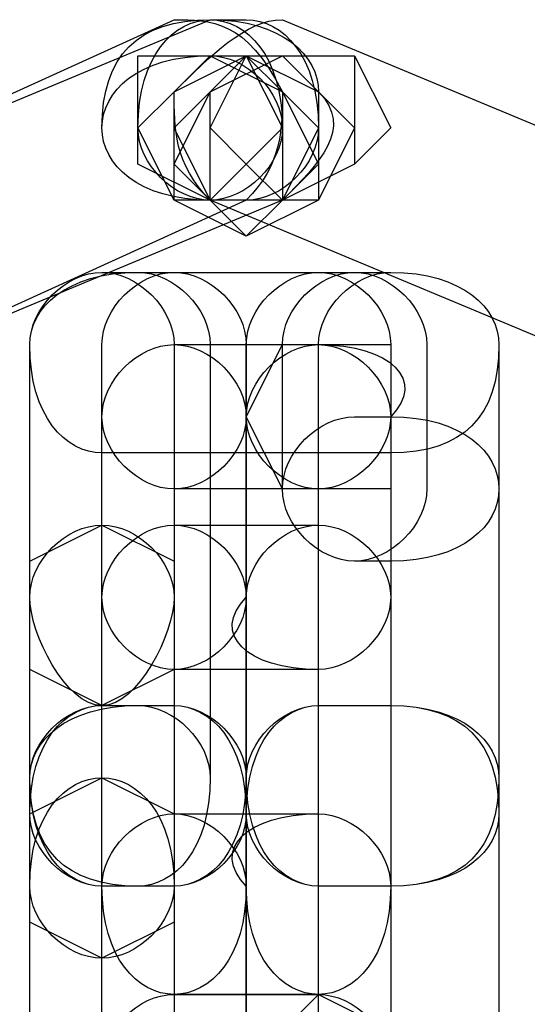
# Model space of a CAD drawing. Units: millimetres. Extents: x -42 to -7.2, y -78 to -32.4.
# Drawn here: x -15 to -14.4, y -67.9 to -66.7 of the extents above; entities that cross this region are included whole.
import ezdxf

# ---------------------------------------------------------------- set-up
doc = ezdxf.new("R2010")
doc.units = ezdxf.units.MM
doc.header["$MEASUREMENT"] = 0
doc.layers.add('layer 1', color=7, linetype='Continuous')

msp = doc.modelspace()

# ---------------------------------------------------------------- linework, layer by layer
at = {"layer": 'layer 1'}
for points, knots in [([(-14.8237, -66.7244), (-14.8237, -66.7244), (-15.2894, -66.936), (-15.2894, -66.936), (-15.2894, -66.936), (-15.3317, -66.9784), (-15.3741, -67.0207), (-15.3317, -67.063), (-15.3317, -67.063), (-15.3317, -67.1054), (-15.2894, -67.1477), (-15.2047, -67.1477), (-15.2047, -67.1477), (-15.2047, -67.1477), (-14.7391, -66.936), (-14.7391, -66.936), (-14.7391, -66.936), (-14.6967, -66.8937), (-14.6967, -66.8514), (-14.6967, -66.809), (-14.6967, -66.809), (-14.7391, -66.7244), (-14.7814, -66.7244), (-14.8237, -66.7244)], [0, 0, 0, 0, 0.142857, 0.142857, 0.142857, 0.142857, 0.285714, 0.285714, 0.285714, 0.285714, 0.428571, 0.428571, 0.428571, 0.428571, 0.571429, 0.571429, 0.571429, 0.571429, 0.714286, 0.714286, 0.714286, 0.714286, 1, 1, 1, 1]), ([(-14.7814, -66.7244), (-14.7814, -66.7244), (-15.2894, -66.936), (-15.2894, -66.936), (-15.2894, -66.936), (-15.3317, -66.9784), (-15.3741, -67.0207), (-15.3317, -67.063), (-15.3317, -67.063), (-15.3317, -67.1054), (-15.2894, -67.1477), (-15.2047, -67.1477), (-15.2047, -67.1477), (-15.2047, -67.1477), (-14.6967, -66.936), (-14.6967, -66.936), (-14.6967, -66.936), (-14.6544, -66.8937), (-14.6121, -66.8514), (-14.6544, -66.809), (-14.6544, -66.809), (-14.6544, -66.7667), (-14.6967, -66.7244), (-14.7814, -66.7244)], [0, 0, 0, 0, 0.142857, 0.142857, 0.142857, 0.142857, 0.285714, 0.285714, 0.285714, 0.285714, 0.428571, 0.428571, 0.428571, 0.428571, 0.571429, 0.571429, 0.571429, 0.571429, 0.714286, 0.714286, 0.714286, 0.714286, 1, 1, 1, 1]), ([(-14.7814, -66.7244), (-14.7814, -66.7244), (-14.7814, -66.7244), (-14.7814, -66.7244), (-14.7814, -66.7244), (-14.8661, -66.7244), (-14.9084, -66.7667), (-14.9084, -66.8514), (-14.9084, -66.8514), (-14.9084, -66.8937), (-14.8661, -66.936), (-14.7814, -66.936), (-14.7814, -66.936), (-14.7814, -66.936), (-14.7814, -66.936), (-14.7814, -66.936), (-14.7814, -66.936), (-14.7391, -66.936), (-14.6967, -66.8937), (-14.6967, -66.8514), (-14.6967, -66.8514), (-14.6967, -66.7667), (-14.7391, -66.7244), (-14.7814, -66.7244)], [0, 0, 0, 0, 0.142857, 0.142857, 0.142857, 0.142857, 0.285714, 0.285714, 0.285714, 0.285714, 0.428571, 0.428571, 0.428571, 0.428571, 0.571429, 0.571429, 0.571429, 0.571429, 0.714286, 0.714286, 0.714286, 0.714286, 1, 1, 1, 1]), ([(-14.7391, -66.7244), (-14.7391, -66.7244), (-14.7814, -66.7244), (-14.7814, -66.7244), (-14.7814, -66.7244), (-14.8237, -66.7244), (-14.8661, -66.7667), (-14.8661, -66.8514), (-14.8661, -66.8514), (-14.8661, -66.8937), (-14.8237, -66.936), (-14.7814, -66.936), (-14.7814, -66.936), (-14.7814, -66.936), (-14.7391, -66.936), (-14.7391, -66.936), (-14.7391, -66.936), (-14.6967, -66.936), (-14.6544, -66.8937), (-14.6544, -66.8514), (-14.6544, -66.8514), (-14.6544, -66.7667), (-14.6967, -66.7244), (-14.7391, -66.7244)], [0, 0, 0, 0, 0.142857, 0.142857, 0.142857, 0.142857, 0.285714, 0.285714, 0.285714, 0.285714, 0.428571, 0.428571, 0.428571, 0.428571, 0.571429, 0.571429, 0.571429, 0.571429, 0.714286, 0.714286, 0.714286, 0.714286, 1, 1, 1, 1]), ([(-14.7814, -66.936), (-14.7814, -66.936), (-14.2734, -67.1477), (-14.2734, -67.1477), (-14.2734, -67.1477), (-14.1887, -67.1477), (-14.1464, -67.1054), (-14.1464, -67.063), (-14.1464, -67.063), (-14.1041, -67.0207), (-14.1464, -66.9784), (-14.1887, -66.936), (-14.1887, -66.936), (-14.1887, -66.936), (-14.6967, -66.7244), (-14.6967, -66.7244), (-14.6967, -66.7244), (-14.7391, -66.7244), (-14.7814, -66.7667), (-14.8237, -66.809), (-14.8237, -66.809), (-14.8237, -66.8514), (-14.8237, -66.8937), (-14.7814, -66.936)], [0, 0, 0, 0, 0.142857, 0.142857, 0.142857, 0.142857, 0.285714, 0.285714, 0.285714, 0.285714, 0.428571, 0.428571, 0.428571, 0.428571, 0.571429, 0.571429, 0.571429, 0.571429, 0.714286, 0.714286, 0.714286, 0.714286, 1, 1, 1, 1]), ([(-14.7814, -66.936), (-14.7814, -66.936), (-14.7814, -66.936), (-14.7814, -66.936), (-14.7814, -66.936), (-14.7391, -66.936), (-14.6967, -66.8937), (-14.6967, -66.8514), (-14.6967, -66.8514), (-14.6967, -66.809), (-14.7391, -66.7667), (-14.7814, -66.7667), (-14.7814, -66.7667), (-14.7814, -66.7667), (-14.7814, -66.7667), (-14.7814, -66.7667), (-14.7814, -66.7667), (-14.8661, -66.7667), (-14.9084, -66.809), (-14.9084, -66.8514), (-14.9084, -66.8514), (-14.9084, -66.8937), (-14.8661, -66.936), (-14.7814, -66.936)], [0, 0, 0, 0, 0.142857, 0.142857, 0.142857, 0.142857, 0.285714, 0.285714, 0.285714, 0.285714, 0.428571, 0.428571, 0.428571, 0.428571, 0.571429, 0.571429, 0.571429, 0.571429, 0.714286, 0.714286, 0.714286, 0.714286, 1, 1, 1, 1]), ([(-14.7391, -66.936), (-14.7391, -66.936), (-14.6967, -66.936), (-14.6967, -66.936), (-14.6967, -66.936), (-14.6967, -66.936), (-14.6544, -66.8514), (-14.6544, -66.8514), (-14.6544, -66.8514), (-14.6544, -66.8514), (-14.6967, -66.809), (-14.6967, -66.809), (-14.6967, -66.809), (-14.6967, -66.809), (-14.7391, -66.7667), (-14.7391, -66.7667), (-14.7391, -66.7667), (-14.7391, -66.7667), (-14.8237, -66.809), (-14.8237, -66.809), (-14.8237, -66.809), (-14.8237, -66.809), (-14.8661, -66.8514), (-14.8661, -66.8514), (-14.8661, -66.8514), (-14.8661, -66.8514), (-14.8237, -66.936), (-14.8237, -66.936), (-14.8237, -66.936), (-14.8237, -66.936), (-14.7391, -66.936), (-14.7391, -66.936)], [0, 0, 0, 0, 0.111111, 0.111111, 0.111111, 0.111111, 0.222222, 0.222222, 0.222222, 0.222222, 0.333333, 0.333333, 0.333333, 0.333333, 0.444444, 0.444444, 0.444444, 0.444444, 0.555556, 0.555556, 0.555556, 0.555556, 0.666667, 0.666667, 0.666667, 0.666667, 0.777778, 0.777778, 0.777778, 0.777778, 1, 1, 1, 1]), ([(-14.7814, -66.936), (-14.7814, -66.936), (-14.6967, -66.936), (-14.6967, -66.936), (-14.6967, -66.936), (-14.6967, -66.936), (-14.6967, -66.8514), (-14.6967, -66.8514), (-14.6967, -66.8514), (-14.6967, -66.8514), (-14.6967, -66.809), (-14.6967, -66.809), (-14.6967, -66.809), (-14.6967, -66.809), (-14.7814, -66.7667), (-14.7814, -66.7667), (-14.7814, -66.7667), (-14.7814, -66.7667), (-14.8237, -66.809), (-14.8237, -66.809), (-14.8237, -66.809), (-14.8237, -66.809), (-14.8661, -66.8514), (-14.8661, -66.8514), (-14.8661, -66.8514), (-14.8661, -66.8514), (-14.8237, -66.936), (-14.8237, -66.936), (-14.8237, -66.936), (-14.8237, -66.936), (-14.7814, -66.936), (-14.7814, -66.936)], [0, 0, 0, 0, 0.111111, 0.111111, 0.111111, 0.111111, 0.222222, 0.222222, 0.222222, 0.222222, 0.333333, 0.333333, 0.333333, 0.333333, 0.444444, 0.444444, 0.444444, 0.444444, 0.555556, 0.555556, 0.555556, 0.555556, 0.666667, 0.666667, 0.666667, 0.666667, 0.777778, 0.777778, 0.777778, 0.777778, 1, 1, 1, 1]), ([(-14.7814, -66.936), (-14.7814, -66.936), (-14.7391, -66.8937), (-14.7391, -66.8937), (-14.7391, -66.8937), (-14.7391, -66.8937), (-14.6967, -66.8514), (-14.6967, -66.8514), (-14.6967, -66.8514), (-14.6967, -66.8514), (-14.7391, -66.7667), (-14.7391, -66.7667), (-14.7391, -66.7667), (-14.7391, -66.7667), (-14.7814, -66.7667), (-14.7814, -66.7667), (-14.7814, -66.7667), (-14.7814, -66.7667), (-14.8661, -66.7667), (-14.8661, -66.7667), (-14.8661, -66.7667), (-14.8661, -66.7667), (-14.8661, -66.8514), (-14.8661, -66.8514), (-14.8661, -66.8514), (-14.8661, -66.8514), (-14.8661, -66.8937), (-14.8661, -66.8937), (-14.8661, -66.8937), (-14.8661, -66.8937), (-14.7814, -66.936), (-14.7814, -66.936)], [0, 0, 0, 0, 0.111111, 0.111111, 0.111111, 0.111111, 0.222222, 0.222222, 0.222222, 0.222222, 0.333333, 0.333333, 0.333333, 0.333333, 0.444444, 0.444444, 0.444444, 0.444444, 0.555556, 0.555556, 0.555556, 0.555556, 0.666667, 0.666667, 0.666667, 0.666667, 0.777778, 0.777778, 0.777778, 0.777778, 1, 1, 1, 1]), ([(-14.7391, -66.9784), (-14.7391, -66.9784), (-14.6544, -66.936), (-14.6544, -66.936), (-14.6544, -66.936), (-14.6544, -66.936), (-14.6544, -66.8937), (-14.6544, -66.8937), (-14.6544, -66.8937), (-14.6544, -66.8937), (-14.6544, -66.809), (-14.6544, -66.809), (-14.6544, -66.809), (-14.6544, -66.809), (-14.7391, -66.7667), (-14.7391, -66.7667), (-14.7391, -66.7667), (-14.7391, -66.7667), (-14.7814, -66.809), (-14.7814, -66.809), (-14.7814, -66.809), (-14.7814, -66.809), (-14.8237, -66.8937), (-14.8237, -66.8937), (-14.8237, -66.8937), (-14.8237, -66.8937), (-14.7814, -66.936), (-14.7814, -66.936), (-14.7814, -66.936), (-14.7814, -66.936), (-14.7391, -66.9784), (-14.7391, -66.9784)], [0, 0, 0, 0, 0.111111, 0.111111, 0.111111, 0.111111, 0.222222, 0.222222, 0.222222, 0.222222, 0.333333, 0.333333, 0.333333, 0.333333, 0.444444, 0.444444, 0.444444, 0.444444, 0.555556, 0.555556, 0.555556, 0.555556, 0.666667, 0.666667, 0.666667, 0.666667, 0.777778, 0.777778, 0.777778, 0.777778, 1, 1, 1, 1]), ([(-14.7391, -66.936), (-14.7391, -66.936), (-14.6544, -66.936), (-14.6544, -66.936), (-14.6544, -66.936), (-14.6544, -66.936), (-14.6121, -66.8514), (-14.6121, -66.8514), (-14.6121, -66.8514), (-14.6121, -66.8514), (-14.6544, -66.809), (-14.6544, -66.809), (-14.6544, -66.809), (-14.6544, -66.809), (-14.7391, -66.7667), (-14.7391, -66.7667), (-14.7391, -66.7667), (-14.7391, -66.7667), (-14.7814, -66.809), (-14.7814, -66.809), (-14.7814, -66.809), (-14.7814, -66.809), (-14.8237, -66.8514), (-14.8237, -66.8514), (-14.8237, -66.8514), (-14.8237, -66.8514), (-14.7814, -66.936), (-14.7814, -66.936), (-14.7814, -66.936), (-14.7814, -66.936), (-14.7391, -66.936), (-14.7391, -66.936)], [0, 0, 0, 0, 0.111111, 0.111111, 0.111111, 0.111111, 0.222222, 0.222222, 0.222222, 0.222222, 0.333333, 0.333333, 0.333333, 0.333333, 0.444444, 0.444444, 0.444444, 0.444444, 0.555556, 0.555556, 0.555556, 0.555556, 0.666667, 0.666667, 0.666667, 0.666667, 0.777778, 0.777778, 0.777778, 0.777778, 1, 1, 1, 1]), ([(-14.7391, -66.936), (-14.7391, -66.936), (-14.6544, -66.936), (-14.6544, -66.936), (-14.6544, -66.936), (-14.6544, -66.936), (-14.6544, -66.8514), (-14.6544, -66.8514), (-14.6544, -66.8514), (-14.6544, -66.8514), (-14.6544, -66.809), (-14.6544, -66.809), (-14.6544, -66.809), (-14.6544, -66.809), (-14.7391, -66.7667), (-14.7391, -66.7667), (-14.7391, -66.7667), (-14.7391, -66.7667), (-14.7814, -66.809), (-14.7814, -66.809), (-14.7814, -66.809), (-14.7814, -66.809), (-14.8237, -66.8514), (-14.8237, -66.8514), (-14.8237, -66.8514), (-14.8237, -66.8514), (-14.7814, -66.936), (-14.7814, -66.936), (-14.7814, -66.936), (-14.7814, -66.936), (-14.7391, -66.936), (-14.7391, -66.936)], [0, 0, 0, 0, 0.111111, 0.111111, 0.111111, 0.111111, 0.222222, 0.222222, 0.222222, 0.222222, 0.333333, 0.333333, 0.333333, 0.333333, 0.444444, 0.444444, 0.444444, 0.444444, 0.555556, 0.555556, 0.555556, 0.555556, 0.666667, 0.666667, 0.666667, 0.666667, 0.777778, 0.777778, 0.777778, 0.777778, 1, 1, 1, 1]), ([(-14.7391, -66.9784), (-14.7391, -66.9784), (-14.6544, -66.936), (-14.6544, -66.936), (-14.6544, -66.936), (-14.6544, -66.936), (-14.6544, -66.8937), (-14.6544, -66.8937), (-14.6544, -66.8937), (-14.6544, -66.8937), (-14.6544, -66.809), (-14.6544, -66.809), (-14.6544, -66.809), (-14.6544, -66.809), (-14.7391, -66.7667), (-14.7391, -66.7667), (-14.7391, -66.7667), (-14.7391, -66.7667), (-14.7814, -66.809), (-14.7814, -66.809), (-14.7814, -66.809), (-14.7814, -66.809), (-14.8237, -66.8937), (-14.8237, -66.8937), (-14.8237, -66.8937), (-14.8237, -66.8937), (-14.7814, -66.936), (-14.7814, -66.936), (-14.7814, -66.936), (-14.7814, -66.936), (-14.7391, -66.9784), (-14.7391, -66.9784)], [0, 0, 0, 0, 0.111111, 0.111111, 0.111111, 0.111111, 0.222222, 0.222222, 0.222222, 0.222222, 0.333333, 0.333333, 0.333333, 0.333333, 0.444444, 0.444444, 0.444444, 0.444444, 0.555556, 0.555556, 0.555556, 0.555556, 0.666667, 0.666667, 0.666667, 0.666667, 0.777778, 0.777778, 0.777778, 0.777778, 1, 1, 1, 1]), ([(-14.7391, -66.9784), (-14.7391, -66.9784), (-14.6967, -66.936), (-14.6967, -66.936), (-14.6967, -66.936), (-14.6967, -66.936), (-14.6544, -66.8937), (-14.6544, -66.8937), (-14.6544, -66.8937), (-14.6544, -66.8937), (-14.6967, -66.809), (-14.6967, -66.809), (-14.6967, -66.809), (-14.6967, -66.809), (-14.7391, -66.7667), (-14.7391, -66.7667), (-14.7391, -66.7667), (-14.7391, -66.7667), (-14.8237, -66.809), (-14.8237, -66.809), (-14.8237, -66.809), (-14.8237, -66.809), (-14.8237, -66.8937), (-14.8237, -66.8937), (-14.8237, -66.8937), (-14.8237, -66.8937), (-14.8237, -66.936), (-14.8237, -66.936), (-14.8237, -66.936), (-14.8237, -66.936), (-14.7391, -66.9784), (-14.7391, -66.9784)], [0, 0, 0, 0, 0.111111, 0.111111, 0.111111, 0.111111, 0.222222, 0.222222, 0.222222, 0.222222, 0.333333, 0.333333, 0.333333, 0.333333, 0.444444, 0.444444, 0.444444, 0.444444, 0.555556, 0.555556, 0.555556, 0.555556, 0.666667, 0.666667, 0.666667, 0.666667, 0.777778, 0.777778, 0.777778, 0.777778, 1, 1, 1, 1]), ([(-14.6967, -66.936), (-14.6967, -66.936), (-14.6121, -66.8937), (-14.6121, -66.8937), (-14.6121, -66.8937), (-14.6121, -66.8937), (-14.5697, -66.8514), (-14.5697, -66.8514), (-14.5697, -66.8514), (-14.5697, -66.8514), (-14.6121, -66.7667), (-14.6121, -66.7667), (-14.6121, -66.7667), (-14.6121, -66.7667), (-14.6967, -66.7667), (-14.6967, -66.7667), (-14.6967, -66.7667), (-14.6967, -66.7667), (-14.7391, -66.7667), (-14.7391, -66.7667), (-14.7391, -66.7667), (-14.7391, -66.7667), (-14.7814, -66.8514), (-14.7814, -66.8514), (-14.7814, -66.8514), (-14.7814, -66.8514), (-14.7391, -66.8937), (-14.7391, -66.8937), (-14.7391, -66.8937), (-14.7391, -66.8937), (-14.6967, -66.936), (-14.6967, -66.936)], [0, 0, 0, 0, 0.111111, 0.111111, 0.111111, 0.111111, 0.222222, 0.222222, 0.222222, 0.222222, 0.333333, 0.333333, 0.333333, 0.333333, 0.444444, 0.444444, 0.444444, 0.444444, 0.555556, 0.555556, 0.555556, 0.555556, 0.666667, 0.666667, 0.666667, 0.666667, 0.777778, 0.777778, 0.777778, 0.777778, 1, 1, 1, 1]), ([(-14.6967, -66.936), (-14.6967, -66.936), (-14.6121, -66.8937), (-14.6121, -66.8937), (-14.6121, -66.8937), (-14.6121, -66.8937), (-14.6121, -66.8514), (-14.6121, -66.8514), (-14.6121, -66.8514), (-14.6121, -66.8514), (-14.6121, -66.7667), (-14.6121, -66.7667), (-14.6121, -66.7667), (-14.6121, -66.7667), (-14.6967, -66.7667), (-14.6967, -66.7667), (-14.6967, -66.7667), (-14.6967, -66.7667), (-14.7391, -66.7667), (-14.7391, -66.7667), (-14.7391, -66.7667), (-14.7391, -66.7667), (-14.7814, -66.8514), (-14.7814, -66.8514), (-14.7814, -66.8514), (-14.7814, -66.8514), (-14.7391, -66.8937), (-14.7391, -66.8937), (-14.7391, -66.8937), (-14.7391, -66.8937), (-14.6967, -66.936), (-14.6967, -66.936)], [0, 0, 0, 0, 0.111111, 0.111111, 0.111111, 0.111111, 0.222222, 0.222222, 0.222222, 0.222222, 0.333333, 0.333333, 0.333333, 0.333333, 0.444444, 0.444444, 0.444444, 0.444444, 0.555556, 0.555556, 0.555556, 0.555556, 0.666667, 0.666667, 0.666667, 0.666667, 0.777778, 0.777778, 0.777778, 0.777778, 1, 1, 1, 1]), ([(-14.6967, -66.936), (-14.6967, -66.936), (-14.6544, -66.936), (-14.6544, -66.936), (-14.6544, -66.936), (-14.6544, -66.936), (-14.6121, -66.8514), (-14.6121, -66.8514), (-14.6121, -66.8514), (-14.6121, -66.8514), (-14.6544, -66.809), (-14.6544, -66.809), (-14.6544, -66.809), (-14.6544, -66.809), (-14.6967, -66.7667), (-14.6967, -66.7667), (-14.6967, -66.7667), (-14.6967, -66.7667), (-14.7814, -66.809), (-14.7814, -66.809), (-14.7814, -66.809), (-14.7814, -66.809), (-14.7814, -66.8514), (-14.7814, -66.8514), (-14.7814, -66.8514), (-14.7814, -66.8514), (-14.7814, -66.936), (-14.7814, -66.936), (-14.7814, -66.936), (-14.7814, -66.936), (-14.6967, -66.936), (-14.6967, -66.936)], [0, 0, 0, 0, 0.111111, 0.111111, 0.111111, 0.111111, 0.222222, 0.222222, 0.222222, 0.222222, 0.333333, 0.333333, 0.333333, 0.333333, 0.444444, 0.444444, 0.444444, 0.444444, 0.555556, 0.555556, 0.555556, 0.555556, 0.666667, 0.666667, 0.666667, 0.666667, 0.777778, 0.777778, 0.777778, 0.777778, 1, 1, 1, 1]), ([(-14.9931, -67.1054), (-14.9931, -67.1054), (-14.9931, -67.4017), (-14.9931, -67.4017), (-14.9931, -67.4017), (-14.9931, -67.444), (-14.9507, -67.5287), (-14.9084, -67.5287), (-14.9084, -67.5287), (-14.8661, -67.5287), (-14.8237, -67.444), (-14.8237, -67.4017), (-14.8237, -67.4017), (-14.8237, -67.4017), (-14.8237, -67.1054), (-14.8237, -67.1054), (-14.8237, -67.1054), (-14.8237, -67.063), (-14.8661, -67.0207), (-14.9084, -67.0207), (-14.9084, -67.0207), (-14.9507, -67.0207), (-14.9931, -67.063), (-14.9931, -67.1054)], [0, 0, 0, 0, 0.142857, 0.142857, 0.142857, 0.142857, 0.285714, 0.285714, 0.285714, 0.285714, 0.428571, 0.428571, 0.428571, 0.428571, 0.571429, 0.571429, 0.571429, 0.571429, 0.714286, 0.714286, 0.714286, 0.714286, 1, 1, 1, 1]), ([(-14.9931, -67.1054), (-14.9931, -67.1054), (-14.9931, -67.6134), (-14.9931, -67.6134), (-14.9931, -67.6134), (-14.9931, -67.698), (-14.9507, -67.7404), (-14.8661, -67.7404), (-14.8661, -67.7404), (-14.8237, -67.7404), (-14.7814, -67.698), (-14.7814, -67.6134), (-14.7814, -67.6134), (-14.7814, -67.6134), (-14.7814, -67.1054), (-14.7814, -67.1054), (-14.7814, -67.1054), (-14.7814, -67.063), (-14.8237, -67.0207), (-14.8661, -67.0207), (-14.8661, -67.0207), (-14.9507, -67.0207), (-14.9931, -67.063), (-14.9931, -67.1054)], [0, 0, 0, 0, 0.142857, 0.142857, 0.142857, 0.142857, 0.285714, 0.285714, 0.285714, 0.285714, 0.428571, 0.428571, 0.428571, 0.428571, 0.571429, 0.571429, 0.571429, 0.571429, 0.714286, 0.714286, 0.714286, 0.714286, 1, 1, 1, 1]), ([(-14.5697, -67.0207), (-14.5697, -67.0207), (-14.9084, -67.0207), (-14.9084, -67.0207), (-14.9084, -67.0207), (-14.9507, -67.0207), (-14.9931, -67.063), (-14.9931, -67.1054), (-14.9931, -67.1054), (-14.9931, -67.19), (-14.9507, -67.2324), (-14.9084, -67.2324), (-14.9084, -67.2324), (-14.9084, -67.2324), (-14.5697, -67.2324), (-14.5697, -67.2324), (-14.5697, -67.2324), (-14.4851, -67.2324), (-14.4427, -67.19), (-14.4427, -67.1054), (-14.4427, -67.1054), (-14.4427, -67.063), (-14.4851, -67.0207), (-14.5697, -67.0207)], [0, 0, 0, 0, 0.142857, 0.142857, 0.142857, 0.142857, 0.285714, 0.285714, 0.285714, 0.285714, 0.428571, 0.428571, 0.428571, 0.428571, 0.571429, 0.571429, 0.571429, 0.571429, 0.714286, 0.714286, 0.714286, 0.714286, 1, 1, 1, 1]), ([(-14.9931, -67.1054), (-14.9931, -67.1054), (-14.9931, -67.9944), (-14.9931, -67.9944), (-14.9931, -67.9944), (-14.9931, -68.0367), (-14.9507, -68.079), (-14.9084, -68.079), (-14.9084, -68.079), (-14.8661, -68.079), (-14.8237, -68.0367), (-14.8237, -67.9944), (-14.8237, -67.9944), (-14.8237, -67.9944), (-14.8237, -67.1054), (-14.8237, -67.1054), (-14.8237, -67.1054), (-14.8237, -67.063), (-14.8661, -67.0207), (-14.9084, -67.0207), (-14.9084, -67.0207), (-14.9507, -67.0207), (-14.9931, -67.063), (-14.9931, -67.1054)], [0, 0, 0, 0, 0.142857, 0.142857, 0.142857, 0.142857, 0.285714, 0.285714, 0.285714, 0.285714, 0.428571, 0.428571, 0.428571, 0.428571, 0.571429, 0.571429, 0.571429, 0.571429, 0.714286, 0.714286, 0.714286, 0.714286, 1, 1, 1, 1]), ([(-14.9084, -67.1054), (-14.9084, -67.1054), (-14.9084, -67.19), (-14.9084, -67.19), (-14.9084, -67.19), (-14.9084, -67.2324), (-14.8661, -67.2747), (-14.8237, -67.2747), (-14.8237, -67.2747), (-14.7814, -67.2747), (-14.7391, -67.2324), (-14.7391, -67.19), (-14.7391, -67.19), (-14.7391, -67.19), (-14.7391, -67.1054), (-14.7391, -67.1054), (-14.7391, -67.1054), (-14.7391, -67.063), (-14.7814, -67.0207), (-14.8237, -67.0207), (-14.8237, -67.0207), (-14.8661, -67.0207), (-14.9084, -67.063), (-14.9084, -67.1054)], [0, 0, 0, 0, 0.142857, 0.142857, 0.142857, 0.142857, 0.285714, 0.285714, 0.285714, 0.285714, 0.428571, 0.428571, 0.428571, 0.428571, 0.571429, 0.571429, 0.571429, 0.571429, 0.714286, 0.714286, 0.714286, 0.714286, 1, 1, 1, 1]), ([(-14.7391, -67.1054), (-14.7391, -67.1054), (-14.7391, -67.19), (-14.7391, -67.19), (-14.7391, -67.19), (-14.7391, -67.2324), (-14.6967, -67.2747), (-14.6544, -67.2747), (-14.6544, -67.2747), (-14.6121, -67.2747), (-14.5697, -67.2324), (-14.5697, -67.19), (-14.5697, -67.19), (-14.5697, -67.19), (-14.5697, -67.1054), (-14.5697, -67.1054), (-14.5697, -67.1054), (-14.5697, -67.063), (-14.6121, -67.0207), (-14.6544, -67.0207), (-14.6544, -67.0207), (-14.6967, -67.0207), (-14.7391, -67.063), (-14.7391, -67.1054)], [0, 0, 0, 0, 0.142857, 0.142857, 0.142857, 0.142857, 0.285714, 0.285714, 0.285714, 0.285714, 0.428571, 0.428571, 0.428571, 0.428571, 0.571429, 0.571429, 0.571429, 0.571429, 0.714286, 0.714286, 0.714286, 0.714286, 1, 1, 1, 1]), ([(-14.7391, -67.1054), (-14.7391, -67.1054), (-14.7391, -67.952), (-14.7391, -67.952), (-14.7391, -67.952), (-14.7391, -67.9944), (-14.6967, -68.079), (-14.6544, -68.079), (-14.6544, -68.079), (-14.6121, -68.079), (-14.5697, -67.9944), (-14.5697, -67.952), (-14.5697, -67.952), (-14.5697, -67.952), (-14.5697, -67.1054), (-14.5697, -67.1054), (-14.5697, -67.1054), (-14.5697, -67.063), (-14.6121, -67.0207), (-14.6544, -67.0207), (-14.6544, -67.0207), (-14.6967, -67.0207), (-14.7391, -67.063), (-14.7391, -67.1054)], [0, 0, 0, 0, 0.142857, 0.142857, 0.142857, 0.142857, 0.285714, 0.285714, 0.285714, 0.285714, 0.428571, 0.428571, 0.428571, 0.428571, 0.571429, 0.571429, 0.571429, 0.571429, 0.714286, 0.714286, 0.714286, 0.714286, 1, 1, 1, 1]), ([(-14.6967, -67.1054), (-14.6967, -67.1054), (-14.6967, -67.2747), (-14.6967, -67.2747), (-14.6967, -67.2747), (-14.6967, -67.317), (-14.6544, -67.3594), (-14.6121, -67.3594), (-14.6121, -67.3594), (-14.5697, -67.3594), (-14.5274, -67.317), (-14.5274, -67.2747), (-14.5274, -67.2747), (-14.5274, -67.2747), (-14.5274, -67.1054), (-14.5274, -67.1054), (-14.5274, -67.1054), (-14.5274, -67.063), (-14.5697, -67.0207), (-14.6121, -67.0207), (-14.6121, -67.0207), (-14.6544, -67.0207), (-14.6967, -67.063), (-14.6967, -67.1054)], [0, 0, 0, 0, 0.142857, 0.142857, 0.142857, 0.142857, 0.285714, 0.285714, 0.285714, 0.285714, 0.428571, 0.428571, 0.428571, 0.428571, 0.571429, 0.571429, 0.571429, 0.571429, 0.714286, 0.714286, 0.714286, 0.714286, 1, 1, 1, 1]), ([(-14.6544, -67.1054), (-14.6544, -67.1054), (-14.6544, -67.9944), (-14.6544, -67.9944), (-14.6544, -67.9944), (-14.6544, -68.0367), (-14.6121, -68.079), (-14.5697, -68.079), (-14.5697, -68.079), (-14.4851, -68.079), (-14.4427, -68.0367), (-14.4427, -67.9944), (-14.4427, -67.9944), (-14.4427, -67.9944), (-14.4427, -67.1054), (-14.4427, -67.1054), (-14.4427, -67.1054), (-14.4427, -67.063), (-14.4851, -67.0207), (-14.5697, -67.0207), (-14.5697, -67.0207), (-14.6121, -67.0207), (-14.6544, -67.063), (-14.6544, -67.1054)], [0, 0, 0, 0, 0.142857, 0.142857, 0.142857, 0.142857, 0.285714, 0.285714, 0.285714, 0.285714, 0.428571, 0.428571, 0.428571, 0.428571, 0.571429, 0.571429, 0.571429, 0.571429, 0.714286, 0.714286, 0.714286, 0.714286, 1, 1, 1, 1]), ([(-14.9084, -67.19), (-14.9084, -67.19), (-14.9084, -67.4017), (-14.9084, -67.4017), (-14.9084, -67.4017), (-14.9084, -67.444), (-14.8661, -67.4864), (-14.8237, -67.4864), (-14.8237, -67.4864), (-14.7814, -67.4864), (-14.7391, -67.444), (-14.7391, -67.4017), (-14.7391, -67.4017), (-14.7391, -67.4017), (-14.7391, -67.19), (-14.7391, -67.19), (-14.7391, -67.19), (-14.7391, -67.1477), (-14.7814, -67.1054), (-14.8237, -67.1054), (-14.8237, -67.1054), (-14.8661, -67.1054), (-14.9084, -67.1477), (-14.9084, -67.19)], [0, 0, 0, 0, 0.142857, 0.142857, 0.142857, 0.142857, 0.285714, 0.285714, 0.285714, 0.285714, 0.428571, 0.428571, 0.428571, 0.428571, 0.571429, 0.571429, 0.571429, 0.571429, 0.714286, 0.714286, 0.714286, 0.714286, 1, 1, 1, 1]), ([(-14.8237, -67.2747), (-14.8237, -67.2747), (-14.6544, -67.2747), (-14.6544, -67.2747), (-14.6544, -67.2747), (-14.6121, -67.2747), (-14.5697, -67.2324), (-14.5697, -67.19), (-14.5697, -67.19), (-14.5697, -67.1477), (-14.6121, -67.1054), (-14.6544, -67.1054), (-14.6544, -67.1054), (-14.6544, -67.1054), (-14.8237, -67.1054), (-14.8237, -67.1054), (-14.8237, -67.1054), (-14.8661, -67.1054), (-14.9084, -67.1477), (-14.9084, -67.19), (-14.9084, -67.19), (-14.9084, -67.2324), (-14.8661, -67.2747), (-14.8237, -67.2747)], [0, 0, 0, 0, 0.142857, 0.142857, 0.142857, 0.142857, 0.285714, 0.285714, 0.285714, 0.285714, 0.428571, 0.428571, 0.428571, 0.428571, 0.571429, 0.571429, 0.571429, 0.571429, 0.714286, 0.714286, 0.714286, 0.714286, 1, 1, 1, 1]), ([(-14.7391, -67.19), (-14.7391, -67.19), (-14.7391, -67.4017), (-14.7391, -67.4017), (-14.7391, -67.4017), (-14.7814, -67.444), (-14.7391, -67.4864), (-14.6544, -67.4864), (-14.6544, -67.4864), (-14.6121, -67.4864), (-14.5697, -67.444), (-14.5697, -67.4017), (-14.5697, -67.4017), (-14.5697, -67.4017), (-14.5697, -67.19), (-14.5697, -67.19), (-14.5697, -67.19), (-14.5274, -67.1477), (-14.5697, -67.1054), (-14.6544, -67.1054), (-14.6544, -67.1054), (-14.6967, -67.1054), (-14.7391, -67.1477), (-14.7391, -67.19)], [0, 0, 0, 0, 0.142857, 0.142857, 0.142857, 0.142857, 0.285714, 0.285714, 0.285714, 0.285714, 0.428571, 0.428571, 0.428571, 0.428571, 0.571429, 0.571429, 0.571429, 0.571429, 0.714286, 0.714286, 0.714286, 0.714286, 1, 1, 1, 1]), ([(-14.6544, -67.2747), (-14.6544, -67.2747), (-14.5697, -67.2747), (-14.5697, -67.2747), (-14.5697, -67.2747), (-14.5697, -67.2747), (-14.5697, -67.19), (-14.5697, -67.19), (-14.5697, -67.19), (-14.5697, -67.19), (-14.5697, -67.1054), (-14.5697, -67.1054), (-14.5697, -67.1054), (-14.5697, -67.1054), (-14.6544, -67.1054), (-14.6544, -67.1054), (-14.6544, -67.1054), (-14.6544, -67.1054), (-14.6967, -67.1054), (-14.6967, -67.1054), (-14.6967, -67.1054), (-14.6967, -67.1054), (-14.7391, -67.19), (-14.7391, -67.19), (-14.7391, -67.19), (-14.7391, -67.19), (-14.6967, -67.2747), (-14.6967, -67.2747), (-14.6967, -67.2747), (-14.6967, -67.2747), (-14.6544, -67.2747), (-14.6544, -67.2747)], [0, 0, 0, 0, 0.111111, 0.111111, 0.111111, 0.111111, 0.222222, 0.222222, 0.222222, 0.222222, 0.333333, 0.333333, 0.333333, 0.333333, 0.444444, 0.444444, 0.444444, 0.444444, 0.555556, 0.555556, 0.555556, 0.555556, 0.666667, 0.666667, 0.666667, 0.666667, 0.777778, 0.777778, 0.777778, 0.777778, 1, 1, 1, 1]), ([(-14.6121, -67.3594), (-14.6121, -67.3594), (-14.5697, -67.3594), (-14.5697, -67.3594), (-14.5697, -67.3594), (-14.4851, -67.3594), (-14.4427, -67.317), (-14.4427, -67.2747), (-14.4427, -67.2747), (-14.4427, -67.2324), (-14.4851, -67.19), (-14.5697, -67.19), (-14.5697, -67.19), (-14.5697, -67.19), (-14.6121, -67.19), (-14.6121, -67.19), (-14.6121, -67.19), (-14.6544, -67.19), (-14.6967, -67.2324), (-14.6967, -67.2747), (-14.6967, -67.2747), (-14.6967, -67.317), (-14.6544, -67.3594), (-14.6121, -67.3594)], [0, 0, 0, 0, 0.142857, 0.142857, 0.142857, 0.142857, 0.285714, 0.285714, 0.285714, 0.285714, 0.428571, 0.428571, 0.428571, 0.428571, 0.571429, 0.571429, 0.571429, 0.571429, 0.714286, 0.714286, 0.714286, 0.714286, 1, 1, 1, 1]), ([(-14.9931, -67.4017), (-14.9931, -67.4017), (-14.9931, -67.7404), (-14.9931, -67.7404), (-14.9931, -67.7404), (-14.9931, -67.7827), (-14.9507, -67.825), (-14.9084, -67.825), (-14.9084, -67.825), (-14.8661, -67.825), (-14.8237, -67.7827), (-14.8237, -67.7404), (-14.8237, -67.7404), (-14.8237, -67.7404), (-14.8237, -67.4017), (-14.8237, -67.4017), (-14.8237, -67.4017), (-14.8237, -67.3594), (-14.8661, -67.317), (-14.9084, -67.317), (-14.9084, -67.317), (-14.9507, -67.317), (-14.9931, -67.3594), (-14.9931, -67.4017)], [0, 0, 0, 0, 0.142857, 0.142857, 0.142857, 0.142857, 0.285714, 0.285714, 0.285714, 0.285714, 0.428571, 0.428571, 0.428571, 0.428571, 0.571429, 0.571429, 0.571429, 0.571429, 0.714286, 0.714286, 0.714286, 0.714286, 1, 1, 1, 1]), ([(-14.9084, -67.5287), (-14.9084, -67.5287), (-14.8237, -67.4864), (-14.8237, -67.4864), (-14.8237, -67.4864), (-14.8237, -67.4864), (-14.8237, -67.4017), (-14.8237, -67.4017), (-14.8237, -67.4017), (-14.8237, -67.4017), (-14.8237, -67.3594), (-14.8237, -67.3594), (-14.8237, -67.3594), (-14.8237, -67.3594), (-14.9084, -67.317), (-14.9084, -67.317), (-14.9084, -67.317), (-14.9084, -67.317), (-14.9931, -67.3594), (-14.9931, -67.3594), (-14.9931, -67.3594), (-14.9931, -67.3594), (-14.9931, -67.4017), (-14.9931, -67.4017), (-14.9931, -67.4017), (-14.9931, -67.4017), (-14.9931, -67.4864), (-14.9931, -67.4864), (-14.9931, -67.4864), (-14.9931, -67.4864), (-14.9084, -67.5287), (-14.9084, -67.5287)], [0, 0, 0, 0, 0.111111, 0.111111, 0.111111, 0.111111, 0.222222, 0.222222, 0.222222, 0.222222, 0.333333, 0.333333, 0.333333, 0.333333, 0.444444, 0.444444, 0.444444, 0.444444, 0.555556, 0.555556, 0.555556, 0.555556, 0.666667, 0.666667, 0.666667, 0.666667, 0.777778, 0.777778, 0.777778, 0.777778, 1, 1, 1, 1]), ([(-14.9084, -67.4017), (-14.9084, -67.4017), (-14.9084, -67.7404), (-14.9084, -67.7404), (-14.9084, -67.7404), (-14.9084, -67.825), (-14.8661, -67.8674), (-14.8237, -67.8674), (-14.8237, -67.8674), (-14.7814, -67.8674), (-14.7391, -67.825), (-14.7391, -67.7404), (-14.7391, -67.7404), (-14.7391, -67.7404), (-14.7391, -67.4017), (-14.7391, -67.4017), (-14.7391, -67.4017), (-14.7391, -67.3594), (-14.7814, -67.317), (-14.8237, -67.317), (-14.8237, -67.317), (-14.8661, -67.317), (-14.9084, -67.3594), (-14.9084, -67.4017)], [0, 0, 0, 0, 0.142857, 0.142857, 0.142857, 0.142857, 0.285714, 0.285714, 0.285714, 0.285714, 0.428571, 0.428571, 0.428571, 0.428571, 0.571429, 0.571429, 0.571429, 0.571429, 0.714286, 0.714286, 0.714286, 0.714286, 1, 1, 1, 1]), ([(-14.6544, -67.317), (-14.6544, -67.317), (-14.8237, -67.317), (-14.8237, -67.317), (-14.8237, -67.317), (-14.8661, -67.317), (-14.9084, -67.3594), (-14.9084, -67.4017), (-14.9084, -67.4017), (-14.9084, -67.444), (-14.8661, -67.4864), (-14.8237, -67.4864), (-14.8237, -67.4864), (-14.8237, -67.4864), (-14.6544, -67.4864), (-14.6544, -67.4864), (-14.6544, -67.4864), (-14.6121, -67.4864), (-14.5697, -67.444), (-14.5697, -67.4017), (-14.5697, -67.4017), (-14.5697, -67.3594), (-14.6121, -67.317), (-14.6544, -67.317)], [0, 0, 0, 0, 0.142857, 0.142857, 0.142857, 0.142857, 0.285714, 0.285714, 0.285714, 0.285714, 0.428571, 0.428571, 0.428571, 0.428571, 0.571429, 0.571429, 0.571429, 0.571429, 0.714286, 0.714286, 0.714286, 0.714286, 1, 1, 1, 1]), ([(-14.7391, -67.4017), (-14.7391, -67.4017), (-14.7391, -67.7404), (-14.7391, -67.7404), (-14.7391, -67.7404), (-14.7391, -67.825), (-14.6967, -67.8674), (-14.6544, -67.8674), (-14.6544, -67.8674), (-14.6121, -67.8674), (-14.5697, -67.825), (-14.5697, -67.7404), (-14.5697, -67.7404), (-14.5697, -67.7404), (-14.5697, -67.4017), (-14.5697, -67.4017), (-14.5697, -67.4017), (-14.5697, -67.3594), (-14.6121, -67.317), (-14.6544, -67.317), (-14.6544, -67.317), (-14.6967, -67.317), (-14.7391, -67.3594), (-14.7391, -67.4017)], [0, 0, 0, 0, 0.142857, 0.142857, 0.142857, 0.142857, 0.285714, 0.285714, 0.285714, 0.285714, 0.428571, 0.428571, 0.428571, 0.428571, 0.571429, 0.571429, 0.571429, 0.571429, 0.714286, 0.714286, 0.714286, 0.714286, 1, 1, 1, 1]), ([(-14.8661, -67.5287), (-14.8661, -67.5287), (-14.9084, -67.5287), (-14.9084, -67.5287), (-14.9084, -67.5287), (-14.9507, -67.5287), (-14.9931, -67.571), (-14.9931, -67.6134), (-14.9931, -67.6134), (-14.9931, -67.698), (-14.9507, -67.7404), (-14.9084, -67.7404), (-14.9084, -67.7404), (-14.9084, -67.7404), (-14.8661, -67.7404), (-14.8661, -67.7404), (-14.8661, -67.7404), (-14.8237, -67.7404), (-14.7814, -67.698), (-14.7814, -67.6134), (-14.7814, -67.6134), (-14.7814, -67.571), (-14.8237, -67.5287), (-14.8661, -67.5287)], [0, 0, 0, 0, 0.142857, 0.142857, 0.142857, 0.142857, 0.285714, 0.285714, 0.285714, 0.285714, 0.428571, 0.428571, 0.428571, 0.428571, 0.571429, 0.571429, 0.571429, 0.571429, 0.714286, 0.714286, 0.714286, 0.714286, 1, 1, 1, 1]), ([(-14.8237, -67.5287), (-14.8237, -67.5287), (-14.9084, -67.5287), (-14.9084, -67.5287), (-14.9084, -67.5287), (-14.9507, -67.5287), (-14.9931, -67.571), (-14.9931, -67.6557), (-14.9931, -67.6557), (-14.9931, -67.698), (-14.9507, -67.7404), (-14.9084, -67.7404), (-14.9084, -67.7404), (-14.9084, -67.7404), (-14.8237, -67.7404), (-14.8237, -67.7404), (-14.8237, -67.7404), (-14.7814, -67.7404), (-14.7391, -67.698), (-14.7391, -67.6557), (-14.7391, -67.6557), (-14.7391, -67.571), (-14.7814, -67.5287), (-14.8237, -67.5287)], [0, 0, 0, 0, 0.142857, 0.142857, 0.142857, 0.142857, 0.285714, 0.285714, 0.285714, 0.285714, 0.428571, 0.428571, 0.428571, 0.428571, 0.571429, 0.571429, 0.571429, 0.571429, 0.714286, 0.714286, 0.714286, 0.714286, 1, 1, 1, 1]), ([(-14.8661, -67.7404), (-14.8661, -67.7404), (-14.8237, -67.7404), (-14.8237, -67.7404), (-14.8237, -67.7404), (-14.7814, -67.7404), (-14.7391, -67.698), (-14.7391, -67.6134), (-14.7391, -67.6134), (-14.7391, -67.571), (-14.7814, -67.5287), (-14.8237, -67.5287), (-14.8237, -67.5287), (-14.8237, -67.5287), (-14.8661, -67.5287), (-14.8661, -67.5287), (-14.8661, -67.5287), (-14.9507, -67.5287), (-14.9931, -67.571), (-14.9931, -67.6134), (-14.9931, -67.6134), (-14.9931, -67.698), (-14.9507, -67.7404), (-14.8661, -67.7404)], [0, 0, 0, 0, 0.142857, 0.142857, 0.142857, 0.142857, 0.285714, 0.285714, 0.285714, 0.285714, 0.428571, 0.428571, 0.428571, 0.428571, 0.571429, 0.571429, 0.571429, 0.571429, 0.714286, 0.714286, 0.714286, 0.714286, 1, 1, 1, 1]), ([(-14.5697, -67.5287), (-14.5697, -67.5287), (-14.6544, -67.5287), (-14.6544, -67.5287), (-14.6544, -67.5287), (-14.6967, -67.5287), (-14.7391, -67.571), (-14.7391, -67.6557), (-14.7391, -67.6557), (-14.7391, -67.698), (-14.6967, -67.7404), (-14.6544, -67.7404), (-14.6544, -67.7404), (-14.6544, -67.7404), (-14.5697, -67.7404), (-14.5697, -67.7404), (-14.5697, -67.7404), (-14.4851, -67.7404), (-14.4427, -67.698), (-14.4427, -67.6557), (-14.4427, -67.6557), (-14.4427, -67.571), (-14.4851, -67.5287), (-14.5697, -67.5287)], [0, 0, 0, 0, 0.142857, 0.142857, 0.142857, 0.142857, 0.285714, 0.285714, 0.285714, 0.285714, 0.428571, 0.428571, 0.428571, 0.428571, 0.571429, 0.571429, 0.571429, 0.571429, 0.714286, 0.714286, 0.714286, 0.714286, 1, 1, 1, 1]), ([(-14.6544, -67.7404), (-14.6544, -67.7404), (-14.5697, -67.7404), (-14.5697, -67.7404), (-14.5697, -67.7404), (-14.4851, -67.7404), (-14.4427, -67.698), (-14.4427, -67.6134), (-14.4427, -67.6134), (-14.4427, -67.571), (-14.4851, -67.5287), (-14.5697, -67.5287), (-14.5697, -67.5287), (-14.5697, -67.5287), (-14.6544, -67.5287), (-14.6544, -67.5287), (-14.6544, -67.5287), (-14.6967, -67.5287), (-14.7391, -67.571), (-14.7391, -67.6134), (-14.7391, -67.6134), (-14.7391, -67.698), (-14.6967, -67.7404), (-14.6544, -67.7404)], [0, 0, 0, 0, 0.142857, 0.142857, 0.142857, 0.142857, 0.285714, 0.285714, 0.285714, 0.285714, 0.428571, 0.428571, 0.428571, 0.428571, 0.571429, 0.571429, 0.571429, 0.571429, 0.714286, 0.714286, 0.714286, 0.714286, 1, 1, 1, 1]), ([(-14.9931, -67.7404), (-14.9931, -67.7404), (-14.9931, -67.9944), (-14.9931, -67.9944), (-14.9931, -67.9944), (-14.9931, -68.0367), (-14.9507, -68.079), (-14.9084, -68.079), (-14.9084, -68.079), (-14.8661, -68.079), (-14.8237, -68.0367), (-14.8237, -67.9944), (-14.8237, -67.9944), (-14.8237, -67.9944), (-14.8237, -67.7404), (-14.8237, -67.7404), (-14.8237, -67.7404), (-14.8237, -67.6557), (-14.8661, -67.6134), (-14.9084, -67.6134), (-14.9084, -67.6134), (-14.9507, -67.6134), (-14.9931, -67.6557), (-14.9931, -67.7404)], [0, 0, 0, 0, 0.142857, 0.142857, 0.142857, 0.142857, 0.285714, 0.285714, 0.285714, 0.285714, 0.428571, 0.428571, 0.428571, 0.428571, 0.571429, 0.571429, 0.571429, 0.571429, 0.714286, 0.714286, 0.714286, 0.714286, 1, 1, 1, 1]), ([(-14.9084, -67.825), (-14.9084, -67.825), (-14.8237, -67.7827), (-14.8237, -67.7827), (-14.8237, -67.7827), (-14.8237, -67.7827), (-14.8237, -67.7404), (-14.8237, -67.7404), (-14.8237, -67.7404), (-14.8237, -67.7404), (-14.8237, -67.6557), (-14.8237, -67.6557), (-14.8237, -67.6557), (-14.8237, -67.6557), (-14.9084, -67.6134), (-14.9084, -67.6134), (-14.9084, -67.6134), (-14.9084, -67.6134), (-14.9931, -67.6557), (-14.9931, -67.6557), (-14.9931, -67.6557), (-14.9931, -67.6557), (-14.9931, -67.7404), (-14.9931, -67.7404), (-14.9931, -67.7404), (-14.9931, -67.7404), (-14.9931, -67.7827), (-14.9931, -67.7827), (-14.9931, -67.7827), (-14.9931, -67.7827), (-14.9084, -67.825), (-14.9084, -67.825)], [0, 0, 0, 0, 0.111111, 0.111111, 0.111111, 0.111111, 0.222222, 0.222222, 0.222222, 0.222222, 0.333333, 0.333333, 0.333333, 0.333333, 0.444444, 0.444444, 0.444444, 0.444444, 0.555556, 0.555556, 0.555556, 0.555556, 0.666667, 0.666667, 0.666667, 0.666667, 0.777778, 0.777778, 0.777778, 0.777778, 1, 1, 1, 1]), ([(-14.8237, -67.8674), (-14.8237, -67.8674), (-14.6544, -67.8674), (-14.6544, -67.8674), (-14.6544, -67.8674), (-14.6121, -67.8674), (-14.5697, -67.825), (-14.5697, -67.7404), (-14.5697, -67.7404), (-14.5697, -67.698), (-14.6121, -67.6557), (-14.6544, -67.6557), (-14.6544, -67.6557), (-14.6544, -67.6557), (-14.8237, -67.6557), (-14.8237, -67.6557), (-14.8237, -67.6557), (-14.8661, -67.6557), (-14.9084, -67.698), (-14.9084, -67.7404), (-14.9084, -67.7404), (-14.9084, -67.825), (-14.8661, -67.8674), (-14.8237, -67.8674)], [0, 0, 0, 0, 0.142857, 0.142857, 0.142857, 0.142857, 0.285714, 0.285714, 0.285714, 0.285714, 0.428571, 0.428571, 0.428571, 0.428571, 0.571429, 0.571429, 0.571429, 0.571429, 0.714286, 0.714286, 0.714286, 0.714286, 1, 1, 1, 1]), ([(-14.9084, -67.7404), (-14.9084, -67.7404), (-14.9084, -67.952), (-14.9084, -67.952), (-14.9084, -67.952), (-14.9084, -67.9944), (-14.8661, -68.079), (-14.8237, -68.079), (-14.8237, -68.079), (-14.7814, -68.079), (-14.7391, -67.9944), (-14.7391, -67.952), (-14.7391, -67.952), (-14.7391, -67.952), (-14.7391, -67.7404), (-14.7391, -67.7404), (-14.7391, -67.7404), (-14.7391, -67.698), (-14.7814, -67.6557), (-14.8237, -67.6557), (-14.8237, -67.6557), (-14.8661, -67.6557), (-14.9084, -67.698), (-14.9084, -67.7404)], [0, 0, 0, 0, 0.142857, 0.142857, 0.142857, 0.142857, 0.285714, 0.285714, 0.285714, 0.285714, 0.428571, 0.428571, 0.428571, 0.428571, 0.571429, 0.571429, 0.571429, 0.571429, 0.714286, 0.714286, 0.714286, 0.714286, 1, 1, 1, 1]), ([(-14.7391, -67.7404), (-14.7391, -67.7404), (-14.7391, -67.952), (-14.7391, -67.952), (-14.7391, -67.952), (-14.7391, -68.0367), (-14.6967, -68.079), (-14.6544, -68.0367), (-14.6544, -68.0367), (-14.5697, -68.0367), (-14.5274, -67.9944), (-14.5697, -67.952), (-14.5697, -67.952), (-14.5697, -67.952), (-14.5697, -67.7404), (-14.5697, -67.7404), (-14.5697, -67.7404), (-14.5697, -67.698), (-14.6121, -67.6557), (-14.6544, -67.6557), (-14.6544, -67.6557), (-14.7391, -67.6557), (-14.7814, -67.698), (-14.7391, -67.7404)], [0, 0, 0, 0, 0.142857, 0.142857, 0.142857, 0.142857, 0.285714, 0.285714, 0.285714, 0.285714, 0.428571, 0.428571, 0.428571, 0.428571, 0.571429, 0.571429, 0.571429, 0.571429, 0.714286, 0.714286, 0.714286, 0.714286, 1, 1, 1, 1]), ([(-14.6544, -67.8674), (-14.6544, -67.8674), (-14.8237, -67.8674), (-14.8237, -67.8674), (-14.8237, -67.8674), (-14.8661, -67.8674), (-14.9084, -67.9097), (-14.9084, -67.952), (-14.9084, -67.952), (-14.9084, -67.9944), (-14.8661, -68.079), (-14.8237, -68.079), (-14.8237, -68.079), (-14.8237, -68.079), (-14.6544, -68.079), (-14.6544, -68.079), (-14.6544, -68.079), (-14.6121, -68.079), (-14.5697, -67.9944), (-14.5697, -67.952), (-14.5697, -67.952), (-14.5697, -67.9097), (-14.6121, -67.8674), (-14.6544, -67.8674)], [0, 0, 0, 0, 0.142857, 0.142857, 0.142857, 0.142857, 0.285714, 0.285714, 0.285714, 0.285714, 0.428571, 0.428571, 0.428571, 0.428571, 0.571429, 0.571429, 0.571429, 0.571429, 0.714286, 0.714286, 0.714286, 0.714286, 1, 1, 1, 1]), ([(-14.6544, -68.079), (-14.6544, -68.079), (-14.5697, -68.0367), (-14.5697, -68.0367), (-14.5697, -68.0367), (-14.5697, -68.0367), (-14.5697, -67.952), (-14.5697, -67.952), (-14.5697, -67.952), (-14.5697, -67.952), (-14.5697, -67.9097), (-14.5697, -67.9097), (-14.5697, -67.9097), (-14.5697, -67.9097), (-14.6544, -67.8674), (-14.6544, -67.8674), (-14.6544, -67.8674), (-14.6544, -67.8674), (-14.6967, -67.9097), (-14.6967, -67.9097), (-14.6967, -67.9097), (-14.6967, -67.9097), (-14.7391, -67.952), (-14.7391, -67.952), (-14.7391, -67.952), (-14.7391, -67.952), (-14.6967, -68.0367), (-14.6967, -68.0367), (-14.6967, -68.0367), (-14.6967, -68.0367), (-14.6544, -68.079), (-14.6544, -68.079)], [0, 0, 0, 0, 0.111111, 0.111111, 0.111111, 0.111111, 0.222222, 0.222222, 0.222222, 0.222222, 0.333333, 0.333333, 0.333333, 0.333333, 0.444444, 0.444444, 0.444444, 0.444444, 0.555556, 0.555556, 0.555556, 0.555556, 0.666667, 0.666667, 0.666667, 0.666667, 0.777778, 0.777778, 0.777778, 0.777778, 1, 1, 1, 1])]:
    msp.add_open_spline(points, degree=3, knots=knots, dxfattribs=at)

doc.saveas('drawing.dxf')
